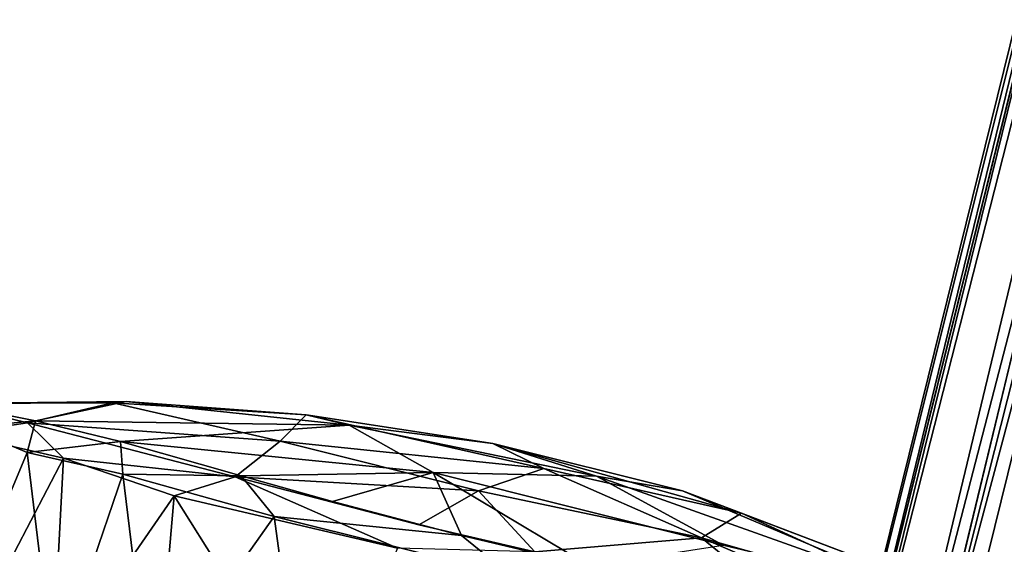
# Model space of a CAD drawing. Units: inches. Extents: x 0 to 318, y 0 to 229.
# Drawn here: x 121 to 123, y 190 to 191 of the extents above; entities that cross this region are included whole.
import ezdxf

# ---------------------------------------------------------------- set-up
doc = ezdxf.new("R2010")
doc.units = ezdxf.units.IN
doc.header["$MEASUREMENT"] = 0
doc.layers.add('TERRITORY-BASEFRAME', color=5, linetype='Continuous')
doc.layers.add('TERRITORY-CASTER', color=5, linetype='Continuous')

# ---------------------------------------------------------------- blocks, each defined once
blk = doc.blocks.new('PHZ200_36_0T')
at = {"layer": 'TERRITORY-BASEFRAME'}
for points in [[(15.9449, -7.7137, 3.5681), (15.9641, -7.5341, 3.7655), (15.9337, -0.9528, 5.6333)], [(15.9597, -1.1947, 5.6309), (15.9337, -0.9528, 5.6333), (15.9641, -7.5341, 3.7655)], [(15.9553, -1.0557, 5.4759), (15.9449, -7.7137, 3.5681), (15.9337, -0.9528, 5.6333)], [(15.9449, -7.7137, 3.5681), (15.9553, -1.0557, 5.4759), (15.9708, -7.4718, 3.5707)], [(15.9708, -7.4718, 3.5707), (15.9553, -1.0557, 5.4759), (16.0084, -1.2298, 5.339)], [(16.306, -1.1047, 5.5214), (16.287, -7.4699, 3.5715), (16.2317, -1.2298, 5.3402)], [(16.316, -7.5619, 3.684), (16.306, -1.1047, 5.5214), (16.2758, -1.1967, 5.6336)], [(16.306, -1.1047, 5.5214), (16.316, -7.5619, 3.684), (16.287, -7.4699, 3.5715)], [(16.2758, -1.1967, 5.6336), (16.1924, -1.2333, 5.688), (16.2344, -7.4428, 3.8663)], [(16.2758, -1.1967, 5.6336), (16.2344, -7.4428, 3.8663), (16.316, -7.5619, 3.684)], [(16.0576, -7.437, 3.5131), (15.9708, -7.4718, 3.5707), (16.0084, -1.2298, 5.339)], [(16.0576, -7.437, 3.5131), (16.0084, -1.2298, 5.339), (16.1202, -1.2206, 5.3078)], [(16.0905, -7.4308, 3.9005), (16.118, -1.2287, 5.7076), (16.0458, -1.2296, 5.6894)], [(16.0576, -7.437, 3.5131), (16.1202, -1.2206, 5.3078), (16.13, -7.4379, 3.4957)], [(16.118, -1.2287, 5.7076), (16.0905, -7.4308, 3.9005), (16.1924, -1.2333, 5.688)], [(16.1924, -1.2333, 5.688), (16.0905, -7.4308, 3.9005), (16.2344, -7.4428, 3.8663)], [(16.2042, -7.4332, 3.5161), (16.1202, -1.2206, 5.3078), (16.2317, -1.2298, 5.3402)], [(16.1202, -1.2206, 5.3078), (16.2042, -7.4332, 3.5161), (16.13, -7.4379, 3.4957)], [(16.287, -7.4699, 3.5715), (16.2042, -7.4332, 3.5161), (16.2317, -1.2298, 5.3402)]]:
    blk.add_3dface(points, dxfattribs=at)
for points, invisible_edges in [([(16.0458, -1.2296, 5.6894), (15.9597, -1.1947, 5.6309), (16.0905, -7.4308, 3.9005)], 2), ([(15.9597, -1.1947, 5.6309), (15.9641, -7.5341, 3.7655), (16.0905, -7.4308, 3.9005)], 12)]:
    blk.add_3dface(points, dxfattribs=dict(at, invisible_edges=invisible_edges))
at = {"layer": 'TERRITORY-CASTER'}
for points in [[(14.9282, -6.841, 1.5487), (15.1937, -6.81, 1.1161), (14.8465, -6.8419, 1.0013)], [(14.8465, -6.8419, 1.0013), (15.1937, -6.81, 1.1161), (15.2956, -6.8318, 0.7423)], [(15.3933, -6.8222, 1.5805), (15.1937, -6.81, 1.1161), (14.9282, -6.841, 1.5487)], [(15.3933, -6.8222, 1.5805), (14.9282, -6.841, 1.5487), (15.0995, -6.8883, 1.9789)], [(15.6509, -6.8896, 1.967), (15.3933, -6.8222, 1.5805), (15.0995, -6.8883, 1.9789)], [(15.1937, -6.81, 1.1161), (15.5541, -6.8102, 1.3099), (15.6696, -6.8241, 0.9484)], [(15.3933, -6.8222, 1.5805), (15.5541, -6.8102, 1.3099), (15.1937, -6.81, 1.1161)], [(15.2956, -6.8318, 0.7423), (15.1937, -6.81, 1.1161), (15.6696, -6.8241, 0.9484)], [(15.2956, -6.8318, 0.7423), (15.6696, -6.8241, 0.9484), (15.6089, -6.8861, 0.4307)], [(16.0311, -6.8857, 1.6346), (15.5541, -6.8102, 1.3099), (15.3933, -6.8222, 1.5805)], [(15.6509, -6.8896, 1.967), (16.0311, -6.8857, 1.6346), (15.3933, -6.8222, 1.5805)], [(15.6696, -6.8241, 0.9484), (15.5541, -6.8102, 1.3099), (16.1441, -6.8817, 1.1679)], [(16.0311, -6.8857, 1.6346), (16.1441, -6.8817, 1.1679), (15.5541, -6.8102, 1.3099)], [(15.6696, -6.8241, 0.9484), (16.0749, -6.9014, 0.7158), (15.6089, -6.8861, 0.4307)], [(16.0749, -6.9014, 0.7158), (15.6696, -6.8241, 0.9484), (16.1441, -6.8817, 1.1679)], [(14.9282, -6.841, 1.5487), (14.5188, -6.898, 1.3589), (14.3648, -6.9728, 1.7516)], [(14.3648, -6.9728, 1.7516), (14.5261, -6.9722, 1.9717), (14.9282, -6.841, 1.5487)], [(14.5188, -6.898, 1.3589), (14.8465, -6.8419, 1.0013), (14.4954, -6.9062, 0.9543)], [(14.4954, -6.9062, 0.9543), (14.8465, -6.8419, 1.0013), (14.8118, -6.9004, 0.5194)], [(14.9282, -6.841, 1.5487), (14.8465, -6.8419, 1.0013), (14.5188, -6.898, 1.3589)], [(15.0995, -6.8883, 1.9789), (14.9282, -6.841, 1.5487), (14.5261, -6.9722, 1.9717)], [(14.8465, -6.8419, 1.0013), (15.2956, -6.8318, 0.7423), (14.8118, -6.9004, 0.5194)], [(14.8118, -6.9004, 0.5194), (15.2956, -6.8318, 0.7423), (15.1888, -6.9013, 0.3498)], [(15.1888, -6.9013, 0.3498), (15.2956, -6.8318, 0.7423), (15.6089, -6.8861, 0.4307)], [(14.2005, -6.9806, 1.2534), (14.3648, -6.9728, 1.7516), (14.5188, -6.898, 1.3589)], [(14.4954, -6.9062, 0.9543), (14.2005, -6.9806, 1.2534), (14.5188, -6.898, 1.3589)], [(14.5261, -6.9722, 1.9717), (14.7572, -6.98, 2.1866), (15.0995, -6.8883, 1.9789)], [(15.0995, -6.8883, 1.9789), (14.7572, -6.98, 2.1866), (14.9321, -6.9852, 2.2747)], [(15.1782, -6.9883, 2.3445), (15.0995, -6.8883, 1.9789), (14.9321, -6.9852, 2.2747)], [(15.1782, -6.9883, 2.3445), (15.421, -6.9859, 2.3546), (15.0995, -6.8883, 1.9789)], [(15.6509, -6.8896, 1.967), (15.0995, -6.8883, 1.9789), (15.421, -6.9859, 2.3546)], [(15.3169, -6.9851, 0.0426), (15.1888, -6.9013, 0.3498), (15.6089, -6.8861, 0.4307)], [(15.3169, -6.9851, 0.0426), (15.6089, -6.8861, 0.4307), (15.7968, -6.9739, 0.1483)], [(15.6089, -6.8861, 0.4307), (16.0749, -6.9014, 0.7158), (16.1836, -6.9797, 0.3968)], [(15.6089, -6.8861, 0.4307), (16.1836, -6.9797, 0.3968), (15.7968, -6.9739, 0.1483)], [(14.4954, -6.9062, 0.9543), (14.3514, -6.9803, 0.6243), (14.2005, -6.9806, 1.2534)], [(14.8118, -6.9004, 0.5194), (14.7469, -6.9844, 0.2103), (14.3514, -6.9803, 0.6243)], [(14.4954, -6.9062, 0.9543), (14.8118, -6.9004, 0.5194), (14.3514, -6.9803, 0.6243)], [(14.8118, -6.9004, 0.5194), (15.1888, -6.9013, 0.3498), (14.7469, -6.9844, 0.2103)], [(14.7469, -6.9844, 0.2103), (15.1888, -6.9013, 0.3498), (15.0974, -6.9884, 0.0681)], [(15.1888, -6.9013, 0.3498), (15.3169, -6.9851, 0.0426), (15.0974, -6.9884, 0.0681)], [(14.2455, -7.0146, 1.611), (14.3648, -6.9728, 1.7516), (14.2005, -6.9806, 1.2534)], [(14.3642, -7.0329, 1.8594), (14.3648, -6.9728, 1.7516), (14.2455, -7.0146, 1.611)], [(14.545, -7.0295, 2.0677), (14.5261, -6.9722, 1.9717), (14.3642, -7.0329, 1.8594)], [(14.5261, -6.9722, 1.9717), (14.3648, -6.9728, 1.7516), (14.3642, -7.0329, 1.8594)], [(14.7572, -6.98, 2.1866), (14.5261, -6.9722, 1.9717), (14.545, -7.0295, 2.0677)], [(14.2005, -6.9806, 1.2534), (14.3514, -6.9803, 0.6243), (14.2276, -7.0309, 0.81)], [(14.2276, -7.0309, 0.81), (14.3514, -6.9803, 0.6243), (14.4316, -7.0269, 0.4496)], [(14.4316, -7.0269, 0.4496), (14.3514, -6.9803, 0.6243), (14.7469, -6.9844, 0.2103)], [(14.4316, -7.0269, 0.4496), (14.7469, -6.9844, 0.2103), (14.6464, -7.0451, 0.2339)], [(14.7572, -6.98, 2.1866), (14.545, -7.0295, 2.0677), (14.8347, -7.0376, 2.2749)], [(14.6464, -7.0451, 0.2339), (14.7469, -6.9844, 0.2103), (15.0697, -7.0399, 0.0391)], [(14.8347, -7.0376, 2.2749), (15.2844, -7.0379, 2.392), (15.1782, -6.9883, 2.3445)], [(15.2844, -7.0379, 2.392), (15.421, -6.9859, 2.3546), (15.1782, -6.9883, 2.3445)], [(14.2276, -7.0309, 0.81), (14.4316, -7.0269, 0.4496), (14.3395, -7.4076, 0.5669)], [(14.3642, -7.0329, 1.8594), (14.2455, -7.0146, 1.611), (14.3045, -7.4212, 1.7635)], [(14.3395, -7.4076, 0.5669), (14.4316, -7.0269, 0.4496), (14.5064, -7.4158, 0.3578)], [(14.4316, -7.0269, 0.4496), (14.6464, -7.0451, 0.2339), (14.5064, -7.4158, 0.3578)], [(14.5116, -7.4203, 2.042), (14.3642, -7.0329, 1.8594), (14.3045, -7.4212, 1.7635)], [(14.545, -7.0295, 2.0677), (14.3642, -7.0329, 1.8594), (14.5116, -7.4203, 2.042)], [(14.6464, -7.0451, 0.2339), (14.7058, -7.4191, 0.1992), (14.5064, -7.4158, 0.3578)], [(14.6898, -7.4089, 2.1954), (14.545, -7.0295, 2.0677), (14.5116, -7.4203, 2.042)], [(14.8347, -7.0376, 2.2749), (14.545, -7.0295, 2.0677), (14.6898, -7.4089, 2.1954)], [(14.6464, -7.0451, 0.2339), (15.0697, -7.0399, 0.0391), (15.0134, -7.3986, 0.0479)], [(14.6464, -7.0451, 0.2339), (15.0134, -7.3986, 0.0479), (14.7058, -7.4191, 0.1992)], [(14.6898, -7.4089, 2.1954), (14.9878, -7.4214, 2.3329), (14.8347, -7.0376, 2.2749)], [(15.2844, -7.0379, 2.392), (14.8347, -7.0376, 2.2749), (14.9878, -7.4214, 2.3329)]]:
    blk.add_3dface(points, dxfattribs=at)
for points, invisible_edges in [([(15.0697, -7.0399, 0.0391), (14.7469, -6.9844, 0.2103), (15.0974, -6.9884, 0.0681)], 12), ([(14.8347, -7.0376, 2.2749), (14.9321, -6.9852, 2.2747), (14.7572, -6.98, 2.1866)], 1), ([(15.1782, -6.9883, 2.3445), (14.9321, -6.9852, 2.2747), (14.8347, -7.0376, 2.2749)], 2), ([(15.0974, -6.9884, 0.0681), (15.3169, -6.9851, 0.0426), (15.0697, -7.0399, 0.0391)], 12)]:
    blk.add_3dface(points, dxfattribs=dict(at, invisible_edges=invisible_edges))

msp = doc.modelspace()

# ---------------------------------------------------------------- block references
at = {"rotation": 346.0416210742432}
msp.add_blockref('PHZ200_36_0T', (109.1091, 200.0743), dxfattribs=at)

doc.saveas('drawing.dxf')
